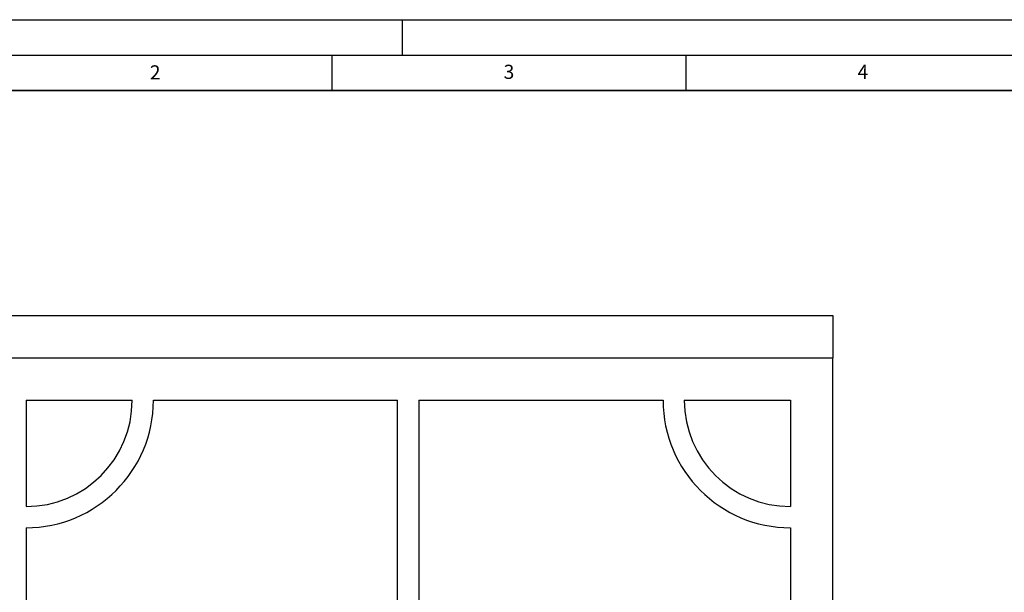
# Model space of a CAD drawing. Units: millimetres. Extents: x 0 to 420, y 0 to 297.
# Drawn here: x 71 to 210, y 216 to 297 of the extents above; entities that cross this region are included whole.
import ezdxf

# ---------------------------------------------------------------- set-up
doc = ezdxf.new("R2010")
doc.units = ezdxf.units.MM
doc.layers.add('LINIEN-DICK', color=7, linetype='Continuous', lineweight=35)
doc.layers.add('LINIEN-DÜNN', color=7, linetype='Continuous')
doc.layers.add('VORLAGE_TEXT', color=7, linetype='Continuous')
doc.styles.add('SLDTEXTSTYLE0', font='TXT', dxfattribs={"width": 0.605})

msp = doc.modelspace()

# ---------------------------------------------------------------- linework, layer by layer
at = {"color": 7, "linetype": 'Continuous', "lineweight": 25}
for p, q in [((65.7874, 255.2375), (185.7874, 255.2375)), ((185.7874, 255.2375), (185.7874, 249.2375)), ((65.7874, 249.2375), (185.7874, 249.2375)), ((185.7874, 135.2375), (185.7874, 249.2375)), ((71.7874, 243.2375), (86.7874, 243.2375)), ((71.7874, 243.2375), (71.7874, 228.2375)), ((89.7874, 243.2375), (124.2874, 243.2375)), ((124.2874, 184.2375), (124.2874, 243.2375)), ((127.2874, 243.2375), (161.7874, 243.2375)), ((127.2874, 243.2375), (127.2874, 184.2375)), ((164.7874, 243.2375), (179.7874, 243.2375)), ((179.7874, 243.2375), (179.7874, 228.2375)), ((71.7874, 225.2375), (71.7874, 184.2375)), ((179.7874, 225.2375), (179.7874, 184.2375))]:
    msp.add_line(p, q, dxfattribs=at)
for centre, radius, start, end in [((71.7874, 243.2375), 18, 270, 0), ((71.7874, 243.2375), 15, 270, 0), ((179.7874, 243.2375), 18, 180, 270), ((179.7874, 243.2375), 15, 180, 270)]:
    msp.add_arc(centre, radius, start, end, dxfattribs=at)
at = {"layer": 'LINIEN-DICK'}
msp.add_line((410, 287), (20, 287), dxfattribs=at)
at = {"layer": 'LINIEN-DÜNN'}
for p, q in [((0, 297), (420, 297)), ((125, 292), (125, 297)), ((15, 292), (415, 292)), ((115, 292), (115, 287)), ((165, 292), (165, 287))]:
    msp.add_line(p, q, dxfattribs=at)

# ---------------------------------------------------------------- texts
at = {"layer": 'VORLAGE_TEXT', "char_height": 2, "attachment_point": 2, "style": 'SLDTEXTSTYLE0'}
for s, insert in [('2', (90.0332, 290.5567)), ('3', (140.0166, 290.6379)), ('4', (190.03, 290.6343))]:
    msp.add_mtext(s, dxfattribs=dict(at, insert=insert))

doc.saveas('drawing.dxf')
